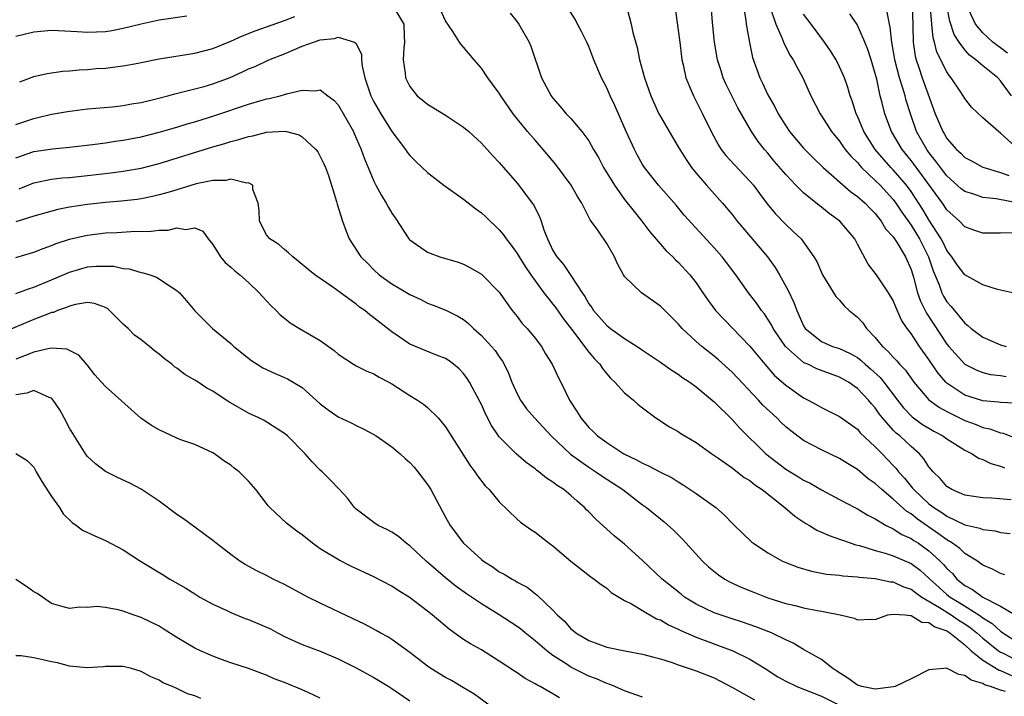
# Model space of a CAD drawing. Units: inches. Extents: x 2676000 to 2679000, y 1551000 to 1552692.
# Drawn here: x 2677383 to 2677493, y 1551406 to 1551482 of the extents above; entities that cross this region are included whole.
import ezdxf

# ---------------------------------------------------------------- set-up
doc = ezdxf.new("R2010")
doc.units = ezdxf.units.IN
doc.header["$MEASUREMENT"] = 0
doc.layers.add('LD26761551_2ft', color=40, linetype='Continuous')

msp = doc.modelspace()

# ---------------------------------------------------------------- linework, layer by layer
at = {"layer": 'LD26761551_2ft'}
for points, elevation in [([(2677456.34, 1551485), (2677457, 1551480.34), (2677457.16, 1551479), (2677457.34, 1551477.34), (2677457.39, 1551477), (2677457.53, 1551476.47), (2677457.82, 1551475), (2677458.47, 1551473.53), (2677458.68, 1551473), (2677459, 1551472.41), (2677459.71, 1551471), (2677460.65, 1551469), (2677461.48, 1551467.48), (2677461.8, 1551467), (2677462.32, 1551466.32), (2677463.27, 1551465.27), (2677465, 1551463.45), (2677465.38, 1551463), (2677466.07, 1551462.07), (2677466.94, 1551460.94), (2677467.83, 1551459.83), (2677469, 1551458.62), (2677469.84, 1551457.84), (2677470.71, 1551457), (2677472.13, 1551455), (2677472.47, 1551454.47), (2677473.09, 1551453), (2677474.59, 1551450.59), (2677475, 1551450.15), (2677475.52, 1551449.52), (2677476.1, 1551449), (2677477, 1551448.27), (2677477.62, 1551447.62), (2677478.03, 1551447), (2677479, 1551446), (2677479.45, 1551445.45), (2677479.79, 1551445), (2677480.44, 1551444.44), (2677481, 1551443.78), (2677481.4, 1551443.4), (2677481.71, 1551443), (2677482.36, 1551442.36), (2677483.32, 1551441), (2677485, 1551439.03), (2677486.16, 1551438.16), (2677487, 1551437.71), (2677489, 1551436.72), (2677490.26, 1551436.26), (2677491, 1551435.94), (2677491.8, 1551435.8), (2677493, 1551435.34), (2677493.29, 1551435.29), (2677495, 1551434.64)], 8782), ([(2677494.64, 1551438.64), (2677493, 1551438.73), (2677492.77, 1551438.77), (2677491, 1551438.93), (2677489, 1551439.56), (2677487, 1551440.88), (2677486.87, 1551441), (2677486.01, 1551442.01), (2677485.2, 1551443.2), (2677485, 1551443.52), (2677483.95, 1551445), (2677483, 1551446.45), (2677482.58, 1551447), (2677481.93, 1551447.93), (2677481.32, 1551449.32), (2677481, 1551450.14), (2677480.49, 1551451), (2677479.12, 1551453), (2677478.2, 1551454.2), (2677477, 1551456.41), (2677476.7, 1551457), (2677475.05, 1551459), (2677473.86, 1551459.86), (2677473, 1551460.54), (2677472.73, 1551460.73), (2677471, 1551462.15), (2677470.13, 1551463), (2677469, 1551464.19), (2677467.71, 1551465.71), (2677467, 1551466.59), (2677466.64, 1551467), (2677465.91, 1551467.91), (2677465.16, 1551469), (2677463.64, 1551471.64), (2677462.32, 1551474.32), (2677462.02, 1551475), (2677461.77, 1551475.77), (2677461.39, 1551477), (2677461.04, 1551479), (2677460.81, 1551481.19), (2677460.57, 1551484.57)], 8784), ([(2677464.1, 1551484.1), (2677464.54, 1551481.46), (2677464.58, 1551481), (2677464.94, 1551478.94), (2677465.28, 1551477.28), (2677466.11, 1551475), (2677466.41, 1551474.41), (2677467, 1551473.11), (2677467.78, 1551471.78), (2677468.14, 1551471), (2677469, 1551469.63), (2677469.43, 1551469), (2677471, 1551467.13), (2677472.05, 1551466.05), (2677473.17, 1551465), (2677476.27, 1551462.27), (2677477, 1551461.76), (2677477.86, 1551461), (2677478.42, 1551460.42), (2677479, 1551459.84), (2677479.35, 1551459.35), (2677479.66, 1551459), (2677480.15, 1551458.15), (2677481, 1551457.24), (2677481.44, 1551456.56), (2677482.38, 1551455), (2677483, 1551453.6), (2677483.27, 1551452.73), (2677483.72, 1551451), (2677484.05, 1551450.05), (2677484.71, 1551448.71), (2677487, 1551445.26), (2677487.21, 1551445), (2677489, 1551443.03), (2677490.34, 1551442.34), (2677491, 1551442.09), (2677491.87, 1551441.87), (2677493, 1551441.73), (2677493.62, 1551441.62)], 8786), ([(2677425.33, 1551482.67), (2677426.34, 1551481), (2677426.38, 1551479.62), (2677426.43, 1551479), (2677426.35, 1551478.35), (2677426.28, 1551477), (2677426.48, 1551475.52), (2677426.51, 1551475), (2677427, 1551474.02), (2677427.82, 1551473), (2677429, 1551472.08), (2677431, 1551470.84), (2677433, 1551469.5), (2677433.59, 1551469), (2677435, 1551467.71), (2677435.66, 1551467), (2677436.28, 1551466.28), (2677437, 1551465.54), (2677437.46, 1551465), (2677439, 1551463.24), (2677440.83, 1551460.83), (2677441.5, 1551459.5), (2677441.68, 1551459), (2677441.98, 1551458.02), (2677442.37, 1551457), (2677443, 1551455.71), (2677443.43, 1551455), (2677444.16, 1551454.16), (2677445, 1551452.93), (2677446.25, 1551451), (2677446.56, 1551450.56), (2677447, 1551449.76), (2677447.33, 1551449.33), (2677447.53, 1551449), (2677449, 1551447.33), (2677449.2, 1551447.2), (2677449.44, 1551447), (2677451, 1551445.89), (2677452.4, 1551445), (2677453, 1551444.57), (2677455, 1551443.22), (2677456.3, 1551442.3), (2677457, 1551441.88), (2677457.5, 1551441.5), (2677458.28, 1551441), (2677459, 1551440.47), (2677461, 1551438.82), (2677463, 1551436.83), (2677463.87, 1551435.87), (2677466.79, 1551433), (2677469, 1551431.27), (2677470.43, 1551430.43), (2677471, 1551430.05), (2677471.71, 1551429.71), (2677473, 1551428.97), (2677475, 1551427.89), (2677476.7, 1551427), (2677477, 1551426.86), (2677478.15, 1551426.15), (2677479, 1551425.75), (2677480.23, 1551425), (2677481, 1551424.63), (2677481.98, 1551423.98), (2677483, 1551423.55), (2677483.31, 1551423.31), (2677483.82, 1551423), (2677485, 1551422.16), (2677486.26, 1551421), (2677486.63, 1551420.63), (2677487, 1551420.17), (2677487.61, 1551419.61), (2677488.12, 1551419), (2677489, 1551418.3), (2677489.85, 1551417.85), (2677491.01, 1551416.99), (2677493, 1551415.96), (2677494.61, 1551415)], 8772), ([(2677493.48, 1551419.48), (2677493, 1551419.62), (2677492.1, 1551420.1), (2677491, 1551420.56), (2677490.76, 1551420.76), (2677490.4, 1551421), (2677489, 1551421.87), (2677488.43, 1551422.43), (2677487.64, 1551423), (2677487, 1551423.38), (2677486.07, 1551424.07), (2677483.7, 1551425.7), (2677483, 1551426.28), (2677482.54, 1551426.54), (2677481, 1551427.95), (2677479.72, 1551429), (2677479, 1551429.69), (2677478.22, 1551430.22), (2677477, 1551431.24), (2677475.9, 1551431.9), (2677475, 1551432.47), (2677473, 1551433.45), (2677471, 1551434.48), (2677469.56, 1551435.56), (2677469, 1551436.02), (2677468.49, 1551436.49), (2677468, 1551437), (2677466.45, 1551438.45), (2677465.96, 1551439), (2677463, 1551442.11), (2677461.49, 1551443.49), (2677461, 1551443.91), (2677459.61, 1551445), (2677459, 1551445.54), (2677457.42, 1551447), (2677457, 1551447.51), (2677455, 1551449.51), (2677452.89, 1551451), (2677451, 1551452.81), (2677450.87, 1551453), (2677450.22, 1551454.22), (2677449.86, 1551455), (2677449, 1551456.5), (2677448, 1551458), (2677447.28, 1551459), (2677447.15, 1551459.15), (2677446.22, 1551461), (2677445.74, 1551461.74), (2677445.02, 1551463.02), (2677443.31, 1551465.31), (2677441.92, 1551467), (2677441, 1551468.03), (2677440.17, 1551469), (2677438.56, 1551471), (2677437.17, 1551473), (2677437, 1551473.28), (2677435.72, 1551475), (2677435, 1551476.09), (2677434.2, 1551477), (2677433, 1551478.44), (2677432.73, 1551478.73), (2677432.57, 1551479), (2677431.81, 1551480.19), (2677431, 1551481.38), (2677430.26, 1551483)], 8774), ([(2677494.16, 1551427.84), (2677491.97, 1551428.03), (2677491, 1551428.07), (2677489, 1551428.38), (2677487.55, 1551429), (2677487, 1551429.34), (2677486.25, 1551430.25), (2677485.47, 1551431), (2677485.26, 1551431.26), (2677485, 1551431.56), (2677484.44, 1551432.44), (2677483.93, 1551433), (2677483, 1551433.8), (2677481.73, 1551435), (2677481.32, 1551435.32), (2677481, 1551435.65), (2677479.81, 1551437), (2677479.45, 1551437.45), (2677479, 1551438.13), (2677478.59, 1551438.58), (2677478.26, 1551439), (2677477, 1551440.31), (2677475.99, 1551441), (2677475, 1551441.56), (2677472.48, 1551442.48), (2677471.45, 1551443), (2677471.13, 1551443.13), (2677471, 1551443.21), (2677468.97, 1551444.97), (2677467.6, 1551447), (2677467.4, 1551447.4), (2677467, 1551448.06), (2677466.62, 1551448.62), (2677466.3, 1551449), (2677465.78, 1551449.78), (2677464.85, 1551451), (2677463.42, 1551453), (2677462.38, 1551454.38), (2677461.89, 1551455), (2677461, 1551456.02), (2677457.67, 1551459.67), (2677456.76, 1551460.76), (2677454.79, 1551463), (2677453.22, 1551465), (2677453, 1551465.34), (2677452.4, 1551466.4), (2677452.09, 1551467), (2677451.19, 1551469), (2677449.92, 1551471.92), (2677449.39, 1551473), (2677449, 1551473.89), (2677448.41, 1551475), (2677447.58, 1551477), (2677447, 1551478.49), (2677446.79, 1551479), (2677446.18, 1551480.18), (2677445.74, 1551481), (2677445.5, 1551481.5), (2677444.56, 1551483)], 8778), ([(2677451.3, 1551482.7), (2677451.73, 1551481), (2677451.93, 1551480.07), (2677452.41, 1551478.41), (2677452.68, 1551477), (2677453.22, 1551475), (2677453.94, 1551473), (2677454.84, 1551471), (2677455, 1551470.7), (2677455.97, 1551469), (2677457, 1551467.31), (2677457.17, 1551467), (2677457.87, 1551465.87), (2677458.47, 1551465), (2677459, 1551464.34), (2677460.13, 1551463), (2677461.92, 1551461), (2677463, 1551459.72), (2677463.56, 1551459), (2677466.95, 1551455), (2677467.81, 1551453.81), (2677468.29, 1551453), (2677469.26, 1551451.26), (2677469.91, 1551449.91), (2677470.23, 1551449), (2677471, 1551447.28), (2677471.17, 1551447), (2677473, 1551445.53), (2677474.23, 1551445), (2677475, 1551444.75), (2677476.21, 1551444.21), (2677477, 1551443.75), (2677477.43, 1551443.43), (2677477.87, 1551443), (2677478.48, 1551442.48), (2677479.53, 1551441.53), (2677479.97, 1551441), (2677481.47, 1551439), (2677482.14, 1551438.14), (2677483.12, 1551437.12), (2677484.29, 1551436.29), (2677485, 1551435.85), (2677485.53, 1551435.53), (2677486.54, 1551435), (2677487, 1551434.66), (2677487.89, 1551434.11), (2677489, 1551433.4), (2677489.83, 1551433), (2677490.52, 1551432.52), (2677491, 1551432.37), (2677491.91, 1551431.91), (2677493, 1551431.6), (2677493.42, 1551431.42)], 8780), ([(2677467.35, 1551482.65), (2677467.88, 1551481), (2677468.61, 1551479.39), (2677468.81, 1551478.81), (2677469.5, 1551477.5), (2677469.83, 1551477), (2677470.22, 1551476.22), (2677470.91, 1551475), (2677471.81, 1551473), (2677472.83, 1551471), (2677473, 1551470.76), (2677474.1, 1551469), (2677475, 1551467.93), (2677475.38, 1551467.38), (2677475.65, 1551467), (2677476.26, 1551466.26), (2677477, 1551465.53), (2677477.24, 1551465.24), (2677477.46, 1551465), (2677479, 1551463.55), (2677479.54, 1551463), (2677481, 1551461.42), (2677481.31, 1551461), (2677481.98, 1551459.98), (2677483, 1551458.54), (2677483.94, 1551457), (2677484.93, 1551455), (2677485.46, 1551453.46), (2677486.13, 1551451.87), (2677486.44, 1551451), (2677486.62, 1551450.62), (2677487, 1551449.99), (2677487.46, 1551449.46), (2677489, 1551447.59), (2677489.35, 1551447.35), (2677489.71, 1551447), (2677491, 1551446.02), (2677493, 1551445.18), (2677493.61, 1551445)], 8788), ([(2677483.11, 1551483), (2677483.19, 1551481), (2677483.21, 1551480.79), (2677483.22, 1551479), (2677483.44, 1551477.44), (2677483.55, 1551477), (2677483.85, 1551476.15), (2677484.23, 1551475), (2677485.69, 1551471), (2677486.53, 1551469), (2677486.72, 1551468.72), (2677487, 1551468.23), (2677488.07, 1551467), (2677488.57, 1551466.57), (2677489, 1551466.11), (2677489.73, 1551465.73), (2677491.02, 1551465.02), (2677493, 1551464.44), (2677493.91, 1551464.09)], 8796), ([(2677494.99, 1551467), (2677493, 1551468.84), (2677492.75, 1551469), (2677491, 1551470.55), (2677489.74, 1551471.74), (2677489, 1551472.68), (2677488.82, 1551473), (2677488.48, 1551473.52), (2677487.49, 1551475), (2677487.26, 1551475.26), (2677487, 1551475.67), (2677485.88, 1551477.88), (2677485.61, 1551479), (2677485.46, 1551479.46), (2677485.31, 1551481), (2677485.18, 1551482.82)], 8798), ([(2677494.2, 1551473), (2677493, 1551474.68), (2677492.68, 1551475), (2677491, 1551476.34), (2677490.25, 1551477), (2677489.53, 1551477.53), (2677489, 1551478.12), (2677488.37, 1551479), (2677487.83, 1551479.83), (2677487.34, 1551481.34), (2677487, 1551483.04)], 8800), ([(2677402.1, 1551481.9), (2677399, 1551481.45), (2677397, 1551481), (2677395, 1551480.5), (2677393.74, 1551480.26), (2677393, 1551480.14), (2677391, 1551480.06), (2677389.86, 1551480.14), (2677387.74, 1551480.26), (2677387, 1551480.28), (2677385, 1551480.11), (2677383, 1551479.64)], 8774), ([(2677383.43, 1551474.57), (2677385, 1551475.15), (2677386.5, 1551475.5), (2677388.25, 1551475.75), (2677389, 1551475.79), (2677390.09, 1551475.91), (2677391, 1551475.94), (2677391.97, 1551476.03), (2677393, 1551476.1), (2677393.82, 1551476.18), (2677395, 1551476.33), (2677396.65, 1551476.65), (2677397, 1551476.71), (2677399, 1551477.13), (2677403, 1551477.76), (2677405, 1551478.29), (2677407, 1551479.1), (2677408.31, 1551479.69), (2677409.75, 1551480.25), (2677413, 1551481.4), (2677414.15, 1551481.85)], 8772), ([(2677438.23, 1551482.23), (2677439, 1551481.27), (2677439.2, 1551481), (2677440.34, 1551479), (2677440.53, 1551478.53), (2677441.7, 1551475), (2677442.78, 1551473), (2677443, 1551472.72), (2677443.82, 1551471.82), (2677444.49, 1551471), (2677445, 1551470.47), (2677446.23, 1551469), (2677447, 1551467.96), (2677447.54, 1551467), (2677448.09, 1551466.09), (2677448.65, 1551465), (2677449.86, 1551463), (2677451, 1551461.41), (2677452.06, 1551460.06), (2677452.93, 1551459), (2677453.81, 1551457.81), (2677455, 1551456.42), (2677455.66, 1551455.66), (2677456.38, 1551455), (2677456.68, 1551454.68), (2677457, 1551454.4), (2677458.28, 1551453), (2677459, 1551452.09), (2677459.75, 1551451), (2677460.25, 1551450.25), (2677461.17, 1551449), (2677465, 1551445.04), (2677465.9, 1551443.9), (2677466.65, 1551443), (2677467.76, 1551441.76), (2677469, 1551440.66), (2677471, 1551439.26), (2677471.51, 1551439), (2677472.48, 1551438.48), (2677473, 1551438.16), (2677475, 1551437.16), (2677477, 1551435.74), (2677477.33, 1551435.33), (2677479, 1551433.79), (2677479.77, 1551433), (2677481, 1551431.7), (2677481.34, 1551431.34), (2677481.58, 1551431), (2677482.27, 1551430.27), (2677483, 1551429.36), (2677483.17, 1551429.17), (2677483.29, 1551429), (2677485, 1551427.42), (2677485.53, 1551427), (2677486.43, 1551426.43), (2677487, 1551426.02), (2677489, 1551425.08), (2677490.69, 1551424.69), (2677491, 1551424.55), (2677492.39, 1551424.39), (2677493, 1551424.21), (2677494.07, 1551424.08)], 8776), ([(2677494.34, 1551451), (2677492.65, 1551451.35), (2677491, 1551451.87), (2677489, 1551452.98), (2677488.13, 1551454.13), (2677487.55, 1551455), (2677487, 1551455.71), (2677486.59, 1551456.59), (2677486.37, 1551457), (2677485, 1551459.15), (2677484.31, 1551460.31), (2677483, 1551462.3), (2677482.48, 1551463), (2677481, 1551464.74), (2677480.74, 1551465), (2677478.98, 1551467), (2677477.71, 1551469), (2677477, 1551470.72), (2677476.86, 1551471), (2677476.43, 1551472.43), (2677476.21, 1551473), (2677475.94, 1551473.94), (2677475.55, 1551475), (2677475, 1551476.25), (2677474.62, 1551477), (2677474.01, 1551478.01), (2677473.32, 1551479), (2677471.85, 1551481), (2677471, 1551482.1)], 8790), ([(2677494.32, 1551457.68), (2677493, 1551457.64), (2677491, 1551457.65), (2677490.01, 1551457.99), (2677489, 1551458.35), (2677488.39, 1551459), (2677487, 1551460.25), (2677486.49, 1551461), (2677483.33, 1551465.33), (2677483, 1551465.77), (2677482, 1551467), (2677480.8, 1551469), (2677480.05, 1551471), (2677479.77, 1551472.23), (2677479.55, 1551473), (2677479.16, 1551474.84), (2677479, 1551475.49), (2677478.55, 1551477), (2677478.18, 1551478.18), (2677477.85, 1551479), (2677476.96, 1551480.96), (2677476.14, 1551482.14)], 8792), ([(2677495, 1551461), (2677492.5, 1551461.5), (2677491, 1551461.65), (2677489.99, 1551462.01), (2677489, 1551462.3), (2677488.61, 1551462.61), (2677487, 1551464.05), (2677486.27, 1551465), (2677485.74, 1551465.74), (2677485, 1551466.65), (2677484.74, 1551467), (2677483.62, 1551469), (2677482.92, 1551471), (2677482.46, 1551472.46), (2677482.32, 1551473), (2677482.05, 1551473.95), (2677481.7, 1551475), (2677481.18, 1551477), (2677481, 1551478.13), (2677480.84, 1551479), (2677480.67, 1551480.67), (2677480.58, 1551481), (2677480.34, 1551482.34)], 8794), ([(2677493.76, 1551477.76), (2677493, 1551478.36), (2677492.62, 1551478.62), (2677492.14, 1551479), (2677491, 1551480.02), (2677490.18, 1551481), (2677489.48, 1551482.52)], 8802), ([(2677383, 1551469.79), (2677385, 1551470.47), (2677385.44, 1551470.56), (2677387, 1551470.93), (2677388.76, 1551471.24), (2677391, 1551471.54), (2677393.78, 1551471.78), (2677395, 1551471.91), (2677395.91, 1551472.09), (2677397, 1551472.26), (2677398.66, 1551472.66), (2677399.96, 1551473), (2677400.77, 1551473.23), (2677401.35, 1551473.35), (2677404.04, 1551474.04), (2677405, 1551474.32), (2677406.94, 1551475.06), (2677408.33, 1551475.67), (2677409, 1551476), (2677409.72, 1551476.28), (2677411.25, 1551477), (2677413, 1551477.7), (2677415, 1551478.54), (2677416.24, 1551479), (2677417, 1551479.25), (2677418.59, 1551479.41), (2677419, 1551479.55), (2677420.82, 1551479), (2677421, 1551478.84), (2677421.6, 1551477.6), (2677421.61, 1551477), (2677421.68, 1551476.32), (2677421.98, 1551475), (2677422.66, 1551473), (2677422.77, 1551472.77), (2677423, 1551472.33), (2677423.77, 1551471), (2677425, 1551469), (2677426.53, 1551467), (2677426.71, 1551466.71), (2677427, 1551466.33), (2677427.67, 1551465.67), (2677429, 1551464.41), (2677430.8, 1551463), (2677433, 1551461.46), (2677434.37, 1551460.37), (2677435, 1551459.93), (2677435.49, 1551459.49), (2677437, 1551458.02), (2677437.47, 1551457.47), (2677437.77, 1551457), (2677438.32, 1551456.32), (2677439, 1551455.39), (2677439.22, 1551455), (2677439.91, 1551453.91), (2677440.53, 1551453), (2677441, 1551452.33), (2677441.99, 1551451), (2677442.41, 1551450.41), (2677443, 1551449.71), (2677443.3, 1551449.3), (2677444.13, 1551448.13), (2677445.06, 1551446.94), (2677447, 1551444.36), (2677447.62, 1551443.62), (2677448.24, 1551443), (2677448.53, 1551442.53), (2677449, 1551441.95), (2677449.44, 1551441.44), (2677449.91, 1551441), (2677451, 1551439.83), (2677452.01, 1551439), (2677452.52, 1551438.52), (2677453, 1551438.13), (2677454.5, 1551437), (2677456.01, 1551436.01), (2677457, 1551435.48), (2677457.28, 1551435.28), (2677457.74, 1551435), (2677459, 1551434.26), (2677460.75, 1551433), (2677461.51, 1551432.49), (2677463, 1551431.43), (2677463.23, 1551431.23), (2677463.56, 1551431), (2677464.36, 1551430.36), (2677465, 1551430), (2677465.54, 1551429.54), (2677466.36, 1551429), (2677468.89, 1551427), (2677470.02, 1551426.02), (2677471.23, 1551425.23), (2677471.64, 1551425), (2677472.47, 1551424.47), (2677473, 1551424.26), (2677473.86, 1551423.86), (2677475, 1551423.48), (2677475.34, 1551423.35), (2677476.84, 1551422.84), (2677477.25, 1551422.75), (2677479, 1551422.19), (2677480.12, 1551421.88), (2677481, 1551421.59), (2677483, 1551420.75), (2677484, 1551420), (2677485, 1551419.1), (2677485.09, 1551419), (2677486.09, 1551418.09), (2677487, 1551417.28), (2677487.35, 1551417), (2677488.38, 1551416.38), (2677490.55, 1551415), (2677490.82, 1551414.82), (2677491, 1551414.68), (2677492.05, 1551414.05), (2677493, 1551413.17), (2677493.11, 1551413.11), (2677493.24, 1551413), (2677495, 1551411.89)], 8770), ([(2677383, 1551466.08), (2677385, 1551466.78), (2677387.08, 1551467.08), (2677389, 1551467.27), (2677391.56, 1551467.56), (2677393, 1551467.75), (2677394.08, 1551467.92), (2677395, 1551468.03), (2677397, 1551468.43), (2677399, 1551468.94), (2677401, 1551469.51), (2677402.13, 1551469.87), (2677403, 1551470.1), (2677405.22, 1551470.78), (2677409, 1551472.07), (2677410.52, 1551472.52), (2677411, 1551472.65), (2677411.3, 1551472.7), (2677412.51, 1551473), (2677413, 1551473.14), (2677413.22, 1551473.22), (2677415, 1551473.64), (2677416.45, 1551473.55), (2677417, 1551473.67), (2677417.84, 1551473), (2677418.51, 1551472.51), (2677419, 1551471.97), (2677420.7, 1551469), (2677420.8, 1551468.8), (2677421.58, 1551467), (2677421.96, 1551465.96), (2677422.35, 1551465), (2677423, 1551463.45), (2677423.22, 1551463), (2677423.85, 1551461.85), (2677424.37, 1551461), (2677424.59, 1551460.59), (2677425, 1551459.89), (2677425.37, 1551459.37), (2677426.91, 1551457), (2677427, 1551456.89), (2677429, 1551455.51), (2677430.37, 1551455), (2677432.4, 1551454.4), (2677433, 1551454.18), (2677433.78, 1551453.78), (2677435, 1551453.08), (2677437, 1551451.05), (2677438.44, 1551449), (2677439, 1551448.33), (2677439.57, 1551447.57), (2677440.1, 1551447), (2677441, 1551445.92), (2677441.72, 1551445), (2677442.18, 1551444.18), (2677442.92, 1551443), (2677443.56, 1551441.56), (2677443.86, 1551441), (2677444.85, 1551439), (2677445.7, 1551437.7), (2677446.1, 1551437), (2677447, 1551435.94), (2677447.5, 1551435.5), (2677447.98, 1551435), (2677449, 1551434.27), (2677450.91, 1551433), (2677452.33, 1551432.33), (2677453, 1551431.94), (2677453.67, 1551431.67), (2677455, 1551430.94), (2677456.3, 1551430.3), (2677457, 1551429.85), (2677457.54, 1551429.54), (2677459, 1551428.55), (2677461.18, 1551427), (2677462.16, 1551426.16), (2677463, 1551425.25), (2677463.28, 1551425), (2677465.16, 1551423.16), (2677465.38, 1551423), (2677467, 1551421.94), (2677468.63, 1551421), (2677469, 1551420.84), (2677470.34, 1551420.34), (2677471.88, 1551419.88), (2677473.56, 1551419.56), (2677475, 1551419.44), (2677475.36, 1551419.36), (2677477, 1551419.27), (2677477.21, 1551419.21), (2677479, 1551419.07), (2677480.71, 1551418.71), (2677481, 1551418.7), (2677482.15, 1551418.15), (2677483, 1551417.88), (2677483.49, 1551417.49), (2677484.19, 1551417), (2677486.17, 1551415.83), (2677487.46, 1551415), (2677488.38, 1551414.37), (2677489, 1551414), (2677489.61, 1551413.61), (2677490.35, 1551413), (2677491, 1551412.42), (2677492.77, 1551411), (2677493, 1551410.84), (2677493.28, 1551410.72), (2677495, 1551409.85)], 8768), ([(2677383.38, 1551462.62), (2677385, 1551463.28), (2677386.42, 1551463.58), (2677387, 1551463.68), (2677388.18, 1551463.82), (2677389, 1551463.88), (2677391, 1551464.09), (2677393.6, 1551464.4), (2677395, 1551464.59), (2677397, 1551464.92), (2677399, 1551465.43), (2677405, 1551467.29), (2677406.34, 1551467.66), (2677407, 1551467.88), (2677407.9, 1551468.1), (2677409, 1551468.46), (2677409.47, 1551468.53), (2677411, 1551468.94), (2677413, 1551469.05), (2677413.25, 1551469), (2677414.63, 1551468.63), (2677415, 1551468.42), (2677416.52, 1551467), (2677416.72, 1551466.72), (2677417, 1551466.23), (2677417.4, 1551465.4), (2677417.58, 1551465), (2677417.91, 1551464.1), (2677418.25, 1551463), (2677418.82, 1551461.18), (2677418.88, 1551460.88), (2677419.47, 1551459), (2677419.89, 1551457.89), (2677420.25, 1551457), (2677421.54, 1551455), (2677422.28, 1551454.28), (2677423, 1551453.54), (2677423.59, 1551453), (2677425, 1551451.99), (2677427, 1551450.8), (2677428.23, 1551450.23), (2677429, 1551449.84), (2677429.61, 1551449.61), (2677431.04, 1551449.04), (2677432.36, 1551448.36), (2677433, 1551447.99), (2677433.56, 1551447.56), (2677434.11, 1551447), (2677435, 1551446.21), (2677436.15, 1551445), (2677436.53, 1551444.53), (2677437, 1551443.83), (2677437.36, 1551443.36), (2677437.55, 1551443), (2677438.02, 1551442.02), (2677438.4, 1551441), (2677439, 1551439.69), (2677439.36, 1551439), (2677440.04, 1551438.04), (2677440.92, 1551437), (2677442.81, 1551435), (2677444.95, 1551432.95), (2677447, 1551431.5), (2677447.8, 1551431), (2677448.5, 1551430.5), (2677450.8, 1551429), (2677453, 1551427.3), (2677453.43, 1551427), (2677455.4, 1551425.4), (2677456.47, 1551424.47), (2677457.48, 1551423.48), (2677459.71, 1551421), (2677460.36, 1551420.36), (2677461.47, 1551419.47), (2677462.19, 1551419), (2677462.71, 1551418.71), (2677464.08, 1551418.08), (2677465.49, 1551417.49), (2677467, 1551416.91), (2677469, 1551416.28), (2677470.04, 1551416.04), (2677471, 1551415.79), (2677472.5, 1551415.5), (2677473, 1551415.42), (2677475.09, 1551415), (2677476.65, 1551414.65), (2677477, 1551414.44), (2677478.54, 1551414.54), (2677479, 1551414.49), (2677480.41, 1551415), (2677481, 1551415.1), (2677482.32, 1551415), (2677482.92, 1551414.92), (2677483, 1551414.95), (2677484.2, 1551414.2), (2677485, 1551414.16), (2677485.67, 1551413.67), (2677487, 1551413.21), (2677487.34, 1551413), (2677489, 1551411.64), (2677489.72, 1551411), (2677491, 1551409.95), (2677492.83, 1551408.83), (2677493, 1551408.79), (2677494.22, 1551408.22)], 8766), ([(2677493.55, 1551406.45), (2677493, 1551406.6), (2677491.88, 1551407), (2677491.2, 1551407.2), (2677491, 1551407.32), (2677489.7, 1551407.7), (2677489, 1551408.22), (2677488.33, 1551408.33), (2677486.95, 1551409.05), (2677486.65, 1551409), (2677485, 1551408.87), (2677483, 1551407.85), (2677481.22, 1551407), (2677481.05, 1551406.95), (2677479, 1551406.72), (2677477.49, 1551407), (2677477, 1551407.15), (2677475.92, 1551407.92), (2677474.72, 1551408.72), (2677474.24, 1551409), (2677473, 1551410.03), (2677471, 1551411.13), (2677469.84, 1551411.84), (2677469, 1551412.2), (2677467.4, 1551413), (2677467.12, 1551413.12), (2677465.67, 1551413.67), (2677464.18, 1551414.18), (2677463, 1551414.55), (2677461.66, 1551415), (2677461, 1551415.25), (2677459, 1551416.2), (2677457.69, 1551417), (2677457.3, 1551417.3), (2677455.21, 1551419), (2677453, 1551421.07), (2677451, 1551422.91), (2677449.85, 1551423.85), (2677447.73, 1551425.73), (2677447, 1551426.52), (2677446.75, 1551426.75), (2677446.53, 1551427), (2677445.69, 1551427.69), (2677445, 1551428.34), (2677444.2, 1551429), (2677443.45, 1551429.45), (2677443, 1551429.83), (2677442.27, 1551430.27), (2677441.41, 1551431), (2677441.16, 1551431.16), (2677441, 1551431.32), (2677440.01, 1551432.01), (2677438.9, 1551433), (2677437, 1551434.9), (2677436.93, 1551435), (2677436.15, 1551436.15), (2677435.47, 1551437.47), (2677435, 1551438.49), (2677434.83, 1551438.83), (2677433.66, 1551441), (2677433.41, 1551441.41), (2677433, 1551441.97), (2677432.51, 1551442.51), (2677431.9, 1551443), (2677431.39, 1551443.39), (2677431, 1551443.64), (2677429.99, 1551444.01), (2677427, 1551445.26), (2677425, 1551446.64), (2677423.66, 1551447.66), (2677423, 1551448.2), (2677422.53, 1551448.53), (2677421.98, 1551449), (2677421.39, 1551449.39), (2677421, 1551449.71), (2677418.4, 1551451.6), (2677416.39, 1551453), (2677415.61, 1551453.61), (2677414.54, 1551454.54), (2677413.93, 1551455), (2677413.47, 1551455.47), (2677413, 1551455.82), (2677412.38, 1551456.38), (2677411.37, 1551457), (2677411, 1551457.46), (2677410.23, 1551459), (2677410.18, 1551460.18), (2677410.07, 1551461), (2677409.46, 1551462.54), (2677409.47, 1551463), (2677409, 1551463.27), (2677408.77, 1551463.23), (2677407, 1551463.7), (2677406.45, 1551463.55), (2677405, 1551463.55), (2677403.15, 1551463.15), (2677401, 1551462.5), (2677399.86, 1551462.14), (2677399, 1551461.92), (2677398.26, 1551461.74), (2677397, 1551461.5), (2677396.57, 1551461.43), (2677394.77, 1551461.23), (2677393, 1551461.08), (2677391, 1551460.86), (2677389, 1551460.56), (2677387.69, 1551460.31), (2677385, 1551459.55), (2677383, 1551458.9)], 8764), ([(2677383, 1551454.92), (2677385, 1551455.51), (2677386.06, 1551455.94), (2677387, 1551456.26), (2677387.52, 1551456.48), (2677389, 1551456.98), (2677390.63, 1551457.37), (2677391, 1551457.44), (2677393, 1551457.68), (2677394.27, 1551457.73), (2677395.84, 1551457.84), (2677398.13, 1551457.87), (2677399, 1551457.99), (2677400.01, 1551457.99), (2677401, 1551458.23), (2677401.95, 1551458.05), (2677403, 1551458.23), (2677403.89, 1551457.89), (2677404.47, 1551457), (2677405, 1551456.4), (2677405.86, 1551455), (2677406.39, 1551454.39), (2677407, 1551453.87), (2677407.46, 1551453.46), (2677408.03, 1551453), (2677409, 1551452.12), (2677410.18, 1551451), (2677410.56, 1551450.56), (2677411.52, 1551449.52), (2677412.07, 1551449), (2677412.53, 1551448.53), (2677413, 1551448.14), (2677413.65, 1551447.65), (2677414.68, 1551447), (2677417, 1551445.65), (2677418.54, 1551444.54), (2677419, 1551444.14), (2677420.73, 1551443), (2677421, 1551442.84), (2677422.22, 1551442.22), (2677423, 1551441.93), (2677423.58, 1551441.58), (2677424.68, 1551441), (2677425, 1551440.82), (2677427, 1551439.53), (2677427.85, 1551439), (2677428.54, 1551438.54), (2677429, 1551438.16), (2677430.17, 1551437), (2677431, 1551436), (2677433.72, 1551431.72), (2677434.28, 1551431), (2677434.55, 1551430.55), (2677435.43, 1551429.43), (2677435.86, 1551429), (2677437, 1551427.62), (2677439, 1551425.7), (2677439.38, 1551425.38), (2677440.53, 1551424.53), (2677441, 1551424.23), (2677442.58, 1551423), (2677443, 1551422.7), (2677445, 1551421), (2677447.24, 1551419.24), (2677447.6, 1551419), (2677448.38, 1551418.38), (2677449, 1551417.97), (2677449.51, 1551417.51), (2677451, 1551416.61), (2677451.78, 1551416.22), (2677453, 1551415.49), (2677454.58, 1551414.58), (2677455, 1551414.44), (2677455.9, 1551413.9), (2677457, 1551413.41), (2677457.27, 1551413.27), (2677459, 1551412.52), (2677463.07, 1551411), (2677465, 1551410.06), (2677466.7, 1551409), (2677468.1, 1551408.1), (2677469, 1551407.59), (2677470.22, 1551407), (2677473, 1551405.94), (2677475, 1551404.91)], 8762), ([(2677383, 1551450.9), (2677384.52, 1551451.48), (2677385, 1551451.63), (2677387, 1551452.43), (2677389, 1551453.31), (2677391, 1551453.88), (2677391.97, 1551453.97), (2677393, 1551453.98), (2677393.96, 1551453.96), (2677395, 1551453.72), (2677395.66, 1551453.66), (2677397, 1551453.26), (2677397.23, 1551453.23), (2677397.97, 1551453), (2677398.73, 1551452.73), (2677400.34, 1551451.66), (2677401, 1551451.25), (2677401.27, 1551451), (2677402.08, 1551450.08), (2677403, 1551448.96), (2677404.98, 1551447), (2677407, 1551445.34), (2677407.34, 1551445), (2677409, 1551443.69), (2677409.37, 1551443.37), (2677409.94, 1551443), (2677410.6, 1551442.6), (2677411.96, 1551441.96), (2677413, 1551441.53), (2677413.36, 1551441.36), (2677415, 1551440.39), (2677417, 1551438.58), (2677417.9, 1551437.9), (2677419, 1551437.13), (2677420.45, 1551436.45), (2677421, 1551436.15), (2677421.8, 1551435.8), (2677423, 1551435.16), (2677423.25, 1551435), (2677425, 1551433.78), (2677425.93, 1551433), (2677426.48, 1551432.48), (2677427, 1551432.02), (2677427.49, 1551431.49), (2677427.91, 1551431), (2677429, 1551429.57), (2677429.36, 1551429), (2677431, 1551425.91), (2677431.52, 1551425), (2677433.02, 1551423), (2677435, 1551421.2), (2677435.25, 1551421), (2677436.32, 1551420.32), (2677437, 1551419.83), (2677437.56, 1551419.56), (2677438.43, 1551419), (2677438.81, 1551418.81), (2677439, 1551418.67), (2677440.1, 1551418.1), (2677441.22, 1551417.22), (2677443, 1551415.52), (2677443.48, 1551415), (2677444.29, 1551414.29), (2677445, 1551413.45), (2677445.26, 1551413.26), (2677445.55, 1551413), (2677447, 1551412.13), (2677449, 1551411.4), (2677451.03, 1551410.98), (2677453, 1551410.62), (2677454.27, 1551410.27), (2677455, 1551410.08), (2677456.31, 1551409.69), (2677457, 1551409.44), (2677459, 1551408.77), (2677461, 1551407.97), (2677461.65, 1551407.65), (2677463.14, 1551406.86), (2677465.51, 1551405.51)], 8760), ([(2677453, 1551405.82), (2677451, 1551406.5), (2677450.66, 1551406.66), (2677449.89, 1551407), (2677449.26, 1551407.26), (2677449, 1551407.32), (2677447.85, 1551407.85), (2677447, 1551408.16), (2677445, 1551409.17), (2677444.47, 1551409.53), (2677443, 1551410.48), (2677442.3, 1551411), (2677441, 1551412.12), (2677439.88, 1551413), (2677439.4, 1551413.4), (2677439, 1551413.69), (2677437, 1551415), (2677435, 1551416.22), (2677433.34, 1551417.34), (2677432.18, 1551418.18), (2677431, 1551419.14), (2677428.82, 1551421), (2677427, 1551422.73), (2677426.61, 1551423), (2677425.75, 1551423.75), (2677425, 1551424.25), (2677424.52, 1551424.52), (2677423.49, 1551425), (2677423, 1551425.32), (2677421, 1551426.83), (2677420.82, 1551427), (2677420.03, 1551428.03), (2677419.08, 1551429.08), (2677418.11, 1551430.11), (2677417.2, 1551431), (2677417, 1551431.17), (2677416.09, 1551432.09), (2677415.33, 1551433), (2677413.34, 1551435), (2677413, 1551435.28), (2677410.72, 1551436.72), (2677410.16, 1551437), (2677409, 1551437.53), (2677406.8, 1551438.8), (2677406.51, 1551439), (2677405, 1551439.98), (2677404.32, 1551440.32), (2677403.37, 1551441), (2677403, 1551441.24), (2677401.86, 1551441.86), (2677401, 1551442.57), (2677400.73, 1551442.73), (2677400.44, 1551443), (2677399.6, 1551443.6), (2677399, 1551444.14), (2677398.5, 1551444.5), (2677397.93, 1551445), (2677397, 1551445.72), (2677396.27, 1551446.27), (2677395.53, 1551447), (2677395, 1551447.48), (2677393.47, 1551449), (2677393.22, 1551449.22), (2677393, 1551449.35), (2677391.79, 1551449.79), (2677391, 1551449.9), (2677389.68, 1551449.68), (2677389, 1551449.49), (2677388.67, 1551449.33), (2677387.67, 1551449), (2677387.2, 1551448.8), (2677387, 1551448.77), (2677386.64, 1551448.64), (2677385, 1551448.01), (2677381.47, 1551446.53)], 8758), ([(2677443.74, 1551405.74), (2677443, 1551406.2), (2677441.55, 1551407), (2677441.18, 1551407.18), (2677441, 1551407.31), (2677439.9, 1551407.9), (2677439, 1551408.53), (2677438.71, 1551408.71), (2677437, 1551409.85), (2677435, 1551411.09), (2677433.77, 1551411.77), (2677433, 1551412.27), (2677431.97, 1551413), (2677431.39, 1551413.39), (2677429.5, 1551415), (2677429, 1551415.41), (2677426.93, 1551417), (2677425.72, 1551417.72), (2677425, 1551418.2), (2677423, 1551419.24), (2677420.43, 1551420.43), (2677419.1, 1551421.1), (2677417, 1551422.39), (2677416.14, 1551423), (2677415, 1551423.93), (2677414.37, 1551424.37), (2677413.56, 1551425), (2677413.25, 1551425.25), (2677411.36, 1551427), (2677411.19, 1551427.19), (2677411, 1551427.46), (2677409.8, 1551429), (2677409, 1551429.96), (2677407.94, 1551431), (2677407.4, 1551431.4), (2677407, 1551431.74), (2677406.23, 1551432.23), (2677405.2, 1551433), (2677405, 1551433.12), (2677403, 1551434.03), (2677401.43, 1551434.57), (2677401, 1551434.75), (2677399, 1551435.66), (2677398.16, 1551436.16), (2677396.97, 1551436.97), (2677393, 1551440.51), (2677392.55, 1551441), (2677391.84, 1551441.84), (2677390.95, 1551442.95), (2677390.03, 1551444.03), (2677388.7, 1551444.7), (2677387, 1551444.79), (2677386.77, 1551444.77), (2677385, 1551444.35), (2677383.96, 1551443.96), (2677383, 1551443.57)], 8756), ([(2677437, 1551404.11), (2677434.17, 1551406.17), (2677433, 1551406.87), (2677431.66, 1551407.66), (2677431, 1551408), (2677429.36, 1551409), (2677429, 1551409.26), (2677427, 1551410.8), (2677425, 1551412.25), (2677424.54, 1551412.54), (2677423.69, 1551413), (2677423.25, 1551413.25), (2677421.95, 1551413.95), (2677420.61, 1551414.61), (2677417, 1551416.31), (2677415.62, 1551417), (2677415.21, 1551417.21), (2677413, 1551418.41), (2677411.76, 1551419), (2677411, 1551419.39), (2677409.91, 1551419.91), (2677408.62, 1551420.62), (2677408.03, 1551421), (2677407, 1551421.74), (2677405.37, 1551423), (2677405, 1551423.31), (2677403, 1551424.79), (2677401.72, 1551425.72), (2677401, 1551426.23), (2677399, 1551427.72), (2677397, 1551429.04), (2677395.73, 1551429.73), (2677394.36, 1551430.36), (2677393.03, 1551431.03), (2677391.88, 1551431.88), (2677391, 1551432.71), (2677390.87, 1551432.87), (2677389, 1551435.85), (2677388.41, 1551437), (2677387.9, 1551437.9), (2677387.18, 1551439), (2677387, 1551439.2), (2677386.72, 1551439.28), (2677385, 1551440.09), (2677384.22, 1551439.78), (2677383, 1551439.58)], 8754), ([(2677383, 1551433.04), (2677384.25, 1551432.25), (2677385, 1551431.52), (2677385.27, 1551431), (2677385.89, 1551429.89), (2677387, 1551428.23), (2677387.89, 1551427), (2677388.28, 1551426.28), (2677389.31, 1551425.31), (2677389.79, 1551425), (2677390.46, 1551424.46), (2677391.82, 1551423.82), (2677393, 1551423.3), (2677395, 1551422.26), (2677396.93, 1551421), (2677399.47, 1551419.47), (2677400.21, 1551419), (2677401.98, 1551417.98), (2677403, 1551417.34), (2677403.57, 1551417), (2677405, 1551416.21), (2677406.48, 1551415.52), (2677407, 1551415.26), (2677408.6, 1551414.6), (2677409, 1551414.47), (2677411, 1551413.63), (2677411.43, 1551413.43), (2677412.21, 1551413), (2677413, 1551412.6), (2677415, 1551411.7), (2677417, 1551410.95), (2677419, 1551410.09), (2677421, 1551409.09), (2677423, 1551408), (2677424.68, 1551407), (2677425, 1551406.79), (2677427, 1551405.39)], 8752), ([(2677417, 1551405.7), (2677415.72, 1551406.28), (2677415, 1551406.63), (2677413, 1551407.45), (2677411.87, 1551407.87), (2677411, 1551408.28), (2677410.47, 1551408.47), (2677409, 1551409.03), (2677407, 1551409.66), (2677405.99, 1551410.01), (2677405, 1551410.38), (2677403.64, 1551411), (2677403, 1551411.3), (2677401, 1551412.49), (2677399.46, 1551413.46), (2677399, 1551413.73), (2677397, 1551414.71), (2677396.77, 1551414.77), (2677396.12, 1551415), (2677395, 1551415.41), (2677394.42, 1551415.58), (2677393, 1551415.82), (2677392.06, 1551415.94), (2677391, 1551415.83), (2677390.14, 1551415.86), (2677389, 1551415.7), (2677388.03, 1551415.97), (2677387, 1551416.28), (2677385.96, 1551417), (2677385.38, 1551417.38), (2677385, 1551417.57), (2677384.18, 1551418.18), (2677383, 1551418.95)], 8750), ([(2677403.65, 1551405.65), (2677403, 1551405.96), (2677402.19, 1551406.19), (2677401, 1551406.77), (2677400.5, 1551407), (2677399.43, 1551407.43), (2677399, 1551407.7), (2677398.08, 1551408.08), (2677397, 1551408.68), (2677395.92, 1551409), (2677395, 1551409.25), (2677394.76, 1551409.24), (2677393, 1551409.23), (2677392.8, 1551409.2), (2677390.92, 1551409.08), (2677389, 1551409.28), (2677387.64, 1551409.64), (2677387, 1551409.76), (2677386.01, 1551409.99), (2677385, 1551410.2), (2677383.59, 1551410.41), (2677383, 1551410.44)], 8748)]:
    msp.add_lwpolyline(points, dxfattribs=dict(at, elevation=elevation))

doc.saveas('drawing.dxf')
